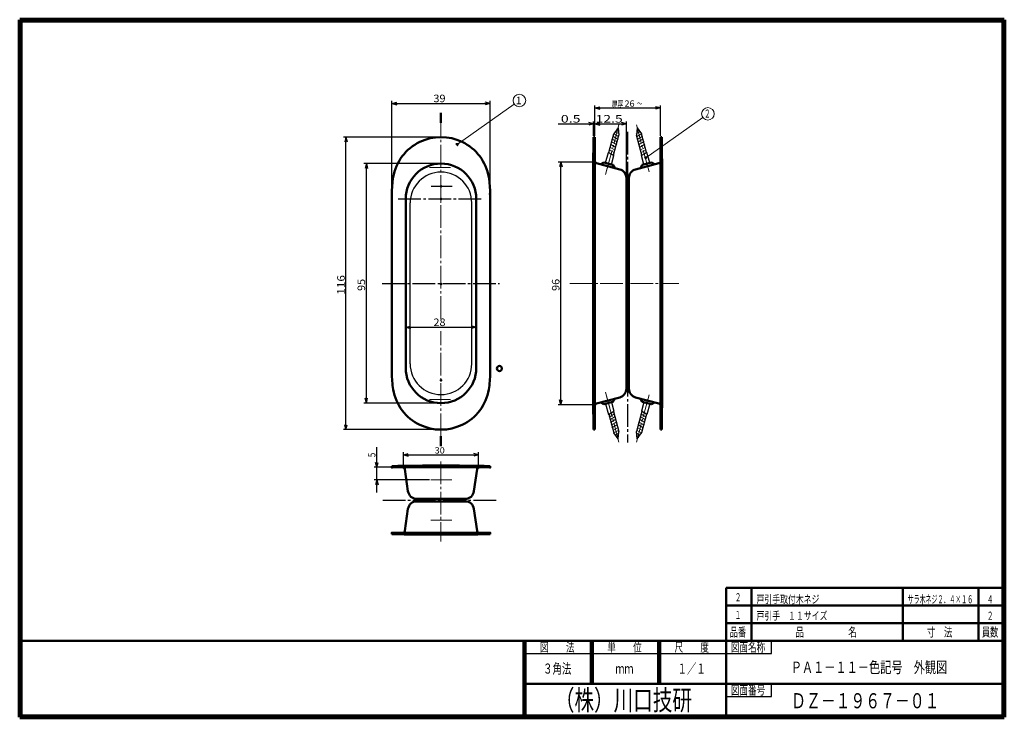
# Model space of a CAD drawing. Extents: x -190 to 200, y -138 to 138.
import ezdxf
from ezdxf.enums import TextEntityAlignment as Align

# ---------------------------------------------------------------- set-up
doc = ezdxf.new("R2010")
doc.units = 0
doc.header["$MEASUREMENT"] = 0
doc.linetypes.add('CENTER', pattern=[12, 9, -1, 1, -1])
for name, color, linetype in [('1', 7, 'CONTINUOUS'), ('2', 7, 'CONTINUOUS'), ('3', 7, 'CONTINUOUS'), ('4', 7, 'CONTINUOUS')]:
    doc.layers.add(name, color=color, linetype=linetype)
doc.styles.get("Standard").update_dxf_attribs({"font": 'txt', "bigfont": 'BIGFONT'})
doc.dimstyles.get("Standard").update_dxf_attribs({"dimtxt": 0.18, "dimasz": 0.18, "dimexe": 0.18, "dimexo": 0.0625, "dimgap": 0.09, "dimtad": 0, "dimtih": 1, "dimtoh": 1, "dimdec": 4, "dimzin": 0, "dimdsep": 46, "dimtxsty": 'STANDARD', "dimcen": 0.09, "dimadec": 0, "dimazin": 0, "dimtfac": 1, "dimtdec": 4, "dimtofl": 0, "dimtmove": 0, "dimatfit": 3, "dimfxl": 1, "dimtolj": 1, "dimtzin": 0, "dimarcsym": 0})

# ---------------------------------------------------------------- blocks, each defined once
blk = doc.blocks.new('*D0')
at = {"layer": '2', "lineweight": 25}
for p, q in [((-37.16967, 16.323937), (-35.237818, 16.841575)), ((-37.16967, 16.323937), (-35.237818, 15.806299)), ((-37.16967, 16.323937), (-9.16967, 16.323937)), ((-9.16967, 16.323937), (-11.101522, 16.841575)), ((-9.16967, 16.323937), (-11.101522, 15.806299))]:
    blk.add_line(p, q, dxfattribs=at)
at = {"layer": '2', "lineweight": 18, "width": 2}
blk.add_text('28', height=3, dxfattribs=at).set_placement((-26.16967, 16.823937), (-21.36967, 16.823937), align=Align.FIT)
blk = doc.blocks.new('*D1')
at = {"layer": '2', "lineweight": 25}
for p, q in [((-42.66967, 72.750014), (-42.66967, 106.081801)), ((-42.66967, 105.081801), (-40.737818, 105.599439)), ((-3.66967, 105.081801), (-5.601522, 105.599439)), ((-3.66967, 72.750014), (-3.66967, 106.081801)), ((-42.66967, 105.081801), (-40.737818, 104.564163)), ((-42.66967, 105.081801), (-3.66967, 105.081801)), ((-3.66967, 105.081801), (-5.601522, 104.564163))]:
    blk.add_line(p, q, dxfattribs=at)
at = {"layer": '2', "lineweight": 18, "width": 2}
blk.add_text('39', height=3, dxfattribs=at).set_placement((-26.16967, 105.581801), (-21.36967, 105.581801), align=Align.FIT)
blk = doc.blocks.new('*D2')
at = {"layer": '2', "lineweight": 25}
for p, q in [((-23.66967, 81.250013), (-53.778473, 81.250013)), ((-52.778473, 81.250013), (-53.296111, 79.318161)), ((-52.778473, -13.749987), (-52.778473, 81.250013)), ((-52.778473, 81.250013), (-52.260835, 79.318161)), ((-23.66967, -13.749987), (-53.778473, -13.749987)), ((-52.778473, -13.749987), (-53.296111, -11.818136)), ((-52.778473, -13.749987), (-52.260835, -11.818136))]:
    blk.add_line(p, q, dxfattribs=at)
at = {"layer": '2', "lineweight": 18, "width": 2}
blk.add_text('95', height=3, rotation=90, dxfattribs=at).set_placement((-53.278473, 30.750013), (-53.278473, 35.550013), align=Align.FIT)
blk = doc.blocks.new('*D3')
at = {"layer": '2', "lineweight": 25}
for p, q in [((-23.66967, 91.750014), (-61.857903, 91.750014)), ((-60.857903, 91.750014), (-61.375541, 89.818162)), ((-60.857903, -24.249988), (-60.857903, 91.750014)), ((-60.857903, 91.750014), (-60.340264, 89.818162)), ((-60.857903, -24.249988), (-61.375541, -22.318136)), ((-60.857903, -24.249988), (-60.340264, -22.318136)), ((-23.66967, -24.249988), (-61.857903, -24.249988))]:
    blk.add_line(p, q, dxfattribs=at)
at = {"layer": '2', "lineweight": 18, "width": 2}
blk.add_text('116', height=3, rotation=90, dxfattribs=at).set_placement((-61.357903, 29.250013), (-61.357903, 37.050013), align=Align.FIT)
blk = doc.blocks.new('*D4')
at = {"layer": '2', "lineweight": 25}
for p, q in [((-48.659363, -49.184776), (-48.659363, -31.184776)), ((-48.659363, -39.184776), (-49.177001, -37.252925)), ((-48.659363, -39.184776), (-48.141725, -37.252925)), ((-43.159413, -39.184776), (-49.659363, -39.184776)), ((-27.687336, -44.184776), (-49.659363, -44.184776)), ((-48.659363, -44.184776), (-49.177001, -46.116628)), ((-48.659363, -44.184776), (-48.141725, -46.116628))]:
    blk.add_line(p, q, dxfattribs=at)
at = {"layer": '2', "lineweight": 18, "width": 2}
blk.add_text('5', height=3, rotation=90, dxfattribs=at).set_placement((-49.159363, -35.184776), (-49.159363, -33.384776), align=Align.FIT)
blk = doc.blocks.new('*D5')
at = {"layer": '2', "lineweight": 25}
for p, q in [((37.376731, 81.878151), (23.333843, 81.878151)), ((24.333843, 81.878151), (23.816205, 79.946299)), ((24.333843, -14.378129), (24.333843, 81.878151)), ((24.333843, 81.878151), (24.851481, 79.946299)), ((37.376731, -14.378129), (23.333843, -14.378129)), ((24.333843, -14.378129), (23.816205, -12.446277)), ((24.333843, -14.378129), (24.851481, -12.446277))]:
    blk.add_line(p, q, dxfattribs=at)
at = {"layer": '2', "lineweight": 18, "width": 2}
blk.add_text('96', height=3, rotation=90, dxfattribs=at).set_placement((23.833843, 30.750011), (23.833843, 35.550011), align=Align.FIT)
blk = doc.blocks.new('*D6')
at = {"layer": '2', "lineweight": 25}
for p, q in [((37.376836, 92.25001), (37.376836, 98.001273)), ((37.876731, 92.239753), (37.876731, 98.001273)), ((23.376836, 97.001273), (42.876731, 97.001273)), ((37.376836, 97.001273), (35.444984, 97.518911)), ((37.376836, 97.001273), (35.444984, 96.483635)), ((37.876731, 97.001273), (39.808582, 97.518911)), ((37.876731, 97.001273), (39.808582, 96.483635))]:
    blk.add_line(p, q, dxfattribs=at)
at = {"layer": '2', "lineweight": 18, "width": 2}
blk.add_text('0.5', height=3, dxfattribs=at).set_placement((24.376836, 97.501273), (32.176836, 97.501273), align=Align.FIT)
blk = doc.blocks.new('*D7')
at = {"layer": '2', "lineweight": 25}
for p, q in [((50.376836, 76.056483), (50.376836, 98.001273)), ((37.876731, 97.001273), (39.808582, 97.518911)), ((37.876731, 97.001273), (39.808582, 96.483635)), ((37.876731, 97.001273), (50.376836, 97.001273)), ((50.376836, 97.001273), (48.444984, 97.518911)), ((50.376836, 97.001273), (48.444984, 96.483635))]:
    blk.add_line(p, q, dxfattribs=at)
at = {"layer": '2', "lineweight": 18, "width": 2}
blk.add_text('12.5', height=3, dxfattribs=at).set_placement((38.126783, 97.501273), (48.926783, 97.501273), align=Align.FIT)
blk = doc.blocks.new('*D8')
at = {"layer": '2', "lineweight": 25}
for p, q in [((-38.086972, -38.684776), (-38.086972, -33.212656)), ((-38.086972, -34.212656), (-36.15512, -33.695018)), ((-38.086972, -34.212656), (-36.15512, -34.730294)), ((-38.086972, -34.212656), (-8.252368, -34.212656)), ((-8.252368, -34.212656), (-10.18422, -33.695018)), ((-8.252368, -34.212656), (-10.18422, -34.730294)), ((-8.252368, -38.684776), (-8.252368, -33.212656))]:
    blk.add_line(p, q, dxfattribs=at)
at = {"layer": '2', "lineweight": 25, "width": 2}
blk.add_text('30', height=2.5, dxfattribs=at).set_placement((-25.66967, -33.712656), (-21.66967, -33.712656), align=Align.FIT)
blk = doc.blocks.new('*D9')
at = {"layer": '2', "lineweight": 25}
for p, q in [((37.876731, 92.239753), (37.876731, 104.299231)), ((37.876731, 103.299231), (39.808582, 103.816869)), ((37.876731, 103.299231), (39.808582, 102.781592)), ((37.876731, 103.299231), (63.876731, 103.299231)), ((63.876731, 103.299231), (61.944879, 103.816869)), ((63.876731, 103.299231), (61.944879, 102.781592)), ((63.876731, 92.239753), (63.876731, 104.299231))]:
    blk.add_line(p, q, dxfattribs=at)
at = {"layer": '2', "lineweight": 25, "width": 2}
blk.add_text('26', height=2.5, dxfattribs=at).set_placement((49.626731, 103.799231), (53.626731, 103.799231), align=Align.FIT)

msp = doc.modelspace()

# ---------------------------------------------------------------- linework, layer by layer
at = {"layer": '1', "linetype": 'CENTER', "lineweight": 18}
for p, q in [((-23.16967, 19.717064), (-23.16967, 97.385922)), ((-23.16967, 19.717064), (-23.16967, 97.385922)), ((43.785331, 83.125078), (42.122222, 76.918271)), ((-19.431961, 79.734137), (-27.691589, 79.734137)), ((-19.431961, 79.734137), (-27.691589, 79.734137)), ((27.99049, 33.750013), (71.236107, 33.750013)), ((-23.16967, -26.804367), (-23.16967, 14.819512)), ((-23.16967, -26.804367), (-23.16967, 14.819512)), ((43.785331, -15.625056), (42.122222, -9.418249)), ((-19.431961, -12.234111), (-27.691589, -12.234111)), ((-19.431961, -12.234111), (-27.691589, -12.234111)), ((-23.16967, -36.878238), (-23.16967, -68.65172)), ((-27.187336, -44.184776), (-18.819416, -44.184776)), ((-27.187336, -60.184776), (-18.819416, -60.184776))]:
    msp.add_line(p, q, dxfattribs=at)
at = {"layer": '1', "lineweight": 50}
for p, q in [((37.876731, 91.739753), (37.376836, 91.75001)), ((37.876731, 91.739753), (37.876731, -24.239731)), ((63.876731, 91.739753), (64.376625, 91.75001)), ((63.876731, 91.739753), (63.876731, -24.239731)), ((38.472243, 81.431954), (47.782702, 78.937223)), ((40.246387, 80.956573), (41.475484, 81.666193)), ((45.056274, 80.706723), (41.475484, 81.666193)), ((45.765893, 79.477626), (45.056274, 80.706723)), ((63.281218, 81.431954), (53.970759, 78.937223)), ((55.987568, 79.477626), (56.697187, 80.706723)), ((56.697187, 80.706723), (60.277977, 81.666193)), ((61.507074, 80.956573), (60.277977, 81.666193)), ((50.376836, -8.056461), (50.376836, 75.556483)), ((51.376625, -8.056461), (51.376625, 75.556483)), ((37.176836, -4.753737), (37.176836, 72.253759)), ((64.576625, -4.753737), (64.576625, 72.253759)), ((-42.66967, 69.250014), (-42.66967, -1.749984)), ((-42.66967, 69.250014), (-42.66967, -1.749984)), ((-37.16967, 67.250013), (-37.16967, 0.250013)), ((-37.16967, 67.250013), (-37.16967, 0.250013)), ((-9.16967, 67.250013), (-9.16967, 0.250013)), ((-9.16967, 67.250013), (-9.16967, 0.250013)), ((-3.66967, 69.250014), (-3.66967, -1.749984)), ((-3.66967, 69.250014), (-3.66967, -1.749984)), ((38.472243, -13.931931), (47.782702, -11.437201)), ((63.281218, -13.931931), (53.970759, -11.437201)), ((40.246387, -13.456551), (41.475484, -14.16617)), ((45.056274, -13.206701), (41.475484, -14.16617)), ((45.765893, -11.977604), (45.056274, -13.206701)), ((55.987568, -11.977604), (56.697187, -13.206701)), ((56.697187, -13.206701), (60.277977, -14.16617)), ((61.507074, -13.456551), (60.277977, -14.16617)), ((37.876731, -24.239731), (37.376836, -24.249988)), ((63.876731, -24.239731), (64.376625, -24.249988)), ((-42.659413, -39.184776), (-42.66967, -38.684882)), ((-3.679927, -39.184776), (-3.66967, -38.684882)), ((-42.659413, -39.184776), (-3.679927, -39.184776)), ((-37.480486, -39.969027), (-36.257358, -48.672036)), ((-8.858854, -39.969027), (-10.081982, -48.672036)), ((-23.16967, -51.68493), (-32.79142, -51.68493)), ((-23.16967, -52.684623), (-32.79142, -52.684623)), ((-23.16967, -51.68493), (-13.54792, -51.68493)), ((-23.16967, -52.684623), (-13.54792, -52.684623)), ((-37.480486, -64.400526), (-36.257358, -55.697517)), ((-8.858854, -64.400526), (-10.081982, -55.697517)), ((-42.659413, -65.184776), (-42.66967, -65.684671)), ((-42.659413, -65.184776), (-3.679927, -65.184776)), ((-3.679927, -65.184776), (-3.66967, -65.684671))]:
    msp.add_line(p, q, dxfattribs=at)
at = {"layer": '1', "lineweight": 18}
for p, q in [((37.376836, 91.75001), (37.376836, -24.249988)), ((64.376625, 91.75001), (64.376625, -24.249988)), ((-42.66967, -38.684882), (-3.66967, -38.684882)), ((-42.66967, -65.684671), (-3.66967, -65.684671))]:
    msp.add_line(p, q, dxfattribs=at)
at = {"layer": '1', "linetype": 'CENTER', "lineweight": 25}
for p, q in [((-27.032269, 72.250014), (-18.775787, 72.250014)), ((-27.032269, 72.250014), (-18.775787, 72.250014)), ((-40.16967, 67.250013), (-6.16967, 67.250013)), ((-40.16967, 67.250013), (-6.16967, 67.250013)), ((-46.468897, 33.750015), (0, 33.750015)), ((-46.468897, 33.750015), (0, 33.750015))]:
    msp.add_line(p, q, dxfattribs=at)
at = {"layer": '1', "lineweight": 25}
for p, q in [((-35.39928, 1.871168), (-35.39928, 65.628279)), ((-35.39928, 1.871168), (-35.39928, 65.628279)), ((-10.94006, 1.871168), (-10.94006, 65.628279)), ((-10.94006, 1.871168), (-10.94006, 65.628279))]:
    msp.add_line(p, q, dxfattribs=at)
at = {"layer": '1', "lineweight": 50}
for centre, radius, start, end in [((-23.384054, 72.701721), 19, 115.38944, 170.539535), ((-23.384054, 72.701721), 19, 115.38944, 170.539535), ((-23.16967, 72.250014), 19.5, 64.61056, 115.38944), ((-23.16967, 72.250014), 19.5, 64.61056, 115.38944), ((-22.955286, 72.701721), 19, 9.460465, 64.61056), ((-22.955286, 72.701721), 19, 9.460465, 64.61056), ((987.536351, 72.253759), 950.359516, 178.824517, 180.000226), ((-885.78289, 72.253759), 950.359516, 359.999774, 1.175483), ((-23.16967, 67.250013), 14, 0, 180), ((-23.16967, 67.250013), 14, 0, 180), ((38.731062, 82.397879), 1, 211.314047, 255), ((46.876836, 75.556483), 3.5, 0, 75), ((54.876625, 75.556483), 3.5, 105, 180), ((63.022399, 82.397879), 1, 285, 328.685953), ((-2.66967, 69.250014), 40, 170.539535, 180), ((-2.66967, 69.250014), 40, 170.539535, 180), ((-43.66967, 69.250014), 40, 0, 9.460465), ((-43.66967, 69.250014), 40, 0, 9.460465), ((-23.16967, 0.250013), 14, 180, 0), ((-23.16967, 0.250013), 14, 180, 0), ((-2.66967, -1.749984), 40, 180, 189.460465), ((-2.66967, -1.749984), 40, 180, 189.460465), ((-43.66967, -1.749984), 40, 350.539535, 0), ((-43.66967, -1.749984), 40, 350.539535, 0), ((987.536351, -4.753737), 950.359516, 179.999774, 181.175483), ((-885.78289, -4.753737), 950.359516, 358.824517, 0.000226), ((-23.384054, -5.201692), 19, 189.460465, 244.61056), ((-23.384054, -5.201692), 19, 189.460465, 244.61056), ((-22.955286, -5.201692), 19, 295.38944, 350.539535), ((-22.955286, -5.201692), 19, 295.38944, 350.539535), ((46.876836, -8.056461), 3.5, 285, 0), ((54.876625, -8.056461), 3.5, 180, 255), ((38.731062, -14.897857), 1, 105, 148.685953), ((63.022399, -14.897857), 1, 31.314047, 75), ((-23.16967, -4.749984), 19.5, 244.61056, 295.38944), ((-23.16967, -4.749984), 19.5, 244.61056, 295.38944), ((-23.173419, -988.844397), 950.359516, 89.999774, 91.175483), ((-23.165921, -988.844397), 950.359516, 88.824517, 90.000226), ((-38.470754, -40.1082), 1, 8, 67.431839), ((-7.868586, -40.1082), 1, 112.568161, 172), ((-32.79142, -48.18493), 3.5, 188, 270), ((-13.54792, -48.18493), 3.5, 270, 352), ((-32.79142, -56.184623), 3.5, 90, 172), ((-13.54792, -56.184623), 3.5, 8, 90), ((-23.173419, 884.474844), 950.359516, 268.824517, 270.000226), ((-38.470754, -64.261353), 1, 292.568161, 352), ((-23.165921, 884.474844), 950.359516, 269.999774, 271.175483), ((-7.868586, -64.261353), 1, 188, 247.431839)]:
    msp.add_arc(centre, radius, start, end, dxfattribs=at)
at = {"layer": '1', "lineweight": 25}
for centre, start, end in [((-23.16967, 65.628279), 0, 180), ((-23.16967, 65.628279), 0, 180), ((-23.16967, 1.871168), 180, 0), ((-23.16967, 1.871168), 180, 0)]:
    msp.add_arc(centre, 12.22961, start, end, dxfattribs=at)
at = {"layer": '1', "lineweight": 50}
msp.add_ellipse((0, 0), major_axis=(1, 0), ratio=1, dxfattribs=at)
msp.add_ellipse((0, 0), major_axis=(1, 0), ratio=1, dxfattribs=at)
msp.add_ellipse((0, 0), major_axis=(1, 0), ratio=1, dxfattribs=at)
msp.add_ellipse((0, 0), major_axis=(1, 0), ratio=1, dxfattribs=at)
msp.add_ellipse((0, 0), major_axis=(1, 0), ratio=1, dxfattribs=at)
msp.add_ellipse((0, 0), major_axis=(1, 0), ratio=1, dxfattribs=at)
msp.add_ellipse((0, 0), major_axis=(1, 0), ratio=1, dxfattribs=at)
msp.add_ellipse((0, 0), major_axis=(1, 0), ratio=1, dxfattribs=at)
msp.add_ellipse((0, 0), major_axis=(1, 0), ratio=1, dxfattribs=at)
msp.add_ellipse((0, 0), major_axis=(1, 0), ratio=1, dxfattribs=at)
for p in [(-23.16967, 72.250014), (-23.16967, 72.250014), (-23.16967, 67.249998), (-23.16967, 67.249998), (-23.16967, 33.499998), (-23.16967, 33.499998), (-23.16967, -4.749988), (-23.16967, -4.749988), (-42.659413, -39.184776), (-8.735947, -39.094496), (-3.679927, -39.184776), (-42.659413, -65.184776), (-8.735947, -65.275057), (-3.679927, -65.184776)]:
    msp.add_point(p, dxfattribs=at)
at = {"layer": '2', "lineweight": 50}
for p, q in [((-23.16967, 97.385922), (-23.16967, 101.385922)), ((-23.16967, -30.804367), (-23.16967, -26.804367))]:
    msp.add_line(p, q, dxfattribs=at)
at = {"layer": '2', "lineweight": 25}
for p, q in [((-16.242947, 89.172807), (-17.238715, 89.080903)), ((-17.238715, 89.080903), (-16.949978, 88.672699)), ((-16.949978, 88.672699), (-16.66124, 88.264495)), ((-16.66124, 88.264495), (-16.242947, 89.172807)), ((58.533236, 83.883821), (57.537468, 83.791917)), ((57.537468, 83.791917), (57.826205, 83.383713)), ((57.826205, 83.383713), (58.114943, 82.975509)), ((58.114943, 82.975509), (58.533236, 83.883821))]:
    msp.add_line(p, q, dxfattribs=at)
at = {"layer": '2', "lineweight": 18}
for points in [[(-16.714301, 88.839402), (5.888589, 104.827234)], [(58.061882, 83.550415), (80.664772, 99.538248)]]:
    msp.add_lwpolyline(points, dxfattribs=at)
for centre in [(7.929587, 106.270905), (82.705771, 100.981919)]:
    msp.add_circle(centre, 2.5, dxfattribs=at)
at = {"layer": '2', "lineweight": 50}
for p in [(37.876731, 81.878151), (-3.66967, 69.250014), (37.876731, -14.378129), (-38.086972, -39.184776), (-8.252368, -39.184776)]:
    msp.add_point(p, dxfattribs=at)
at = {"layer": '3', "lineweight": 100}
for p, q in [((-190.3, 138.3), (200.3, 138.3)), ((-190.3, -138.3), (-190.3, 138.3)), ((-190, 138), (-190, -138)), ((-190, 138), (200, 138)), ((200, 138), (200, -138)), ((200.3, 138.3), (200.3, -138.3)), ((10, -138), (10, -108)), ((36.666667, -125), (36.666667, -108)), ((36.666667, -125), (36.666667, -108)), ((63.333333, -125), (63.333333, -108)), ((200.3, -138.3), (-190.3, -138.3)), ((-190, -138), (200, -138))]:
    msp.add_line(p, q, dxfattribs=at)
at = {"layer": '3', "lineweight": 50}
for p, q in [((90, -87), (200, -87)), ((90, -87), (90, -108)), ((100, -108), (100, -87)), ((160, -108), (160, -87)), ((190, -108), (190, -87)), ((90, -94), (200, -94)), ((90, -101), (200, -101)), ((-190, -108), (200, -108)), ((90, -138), (90, -108)), ((10, -125), (90, -125)), ((90, -125), (200, -125))]:
    msp.add_line(p, q, dxfattribs=at)
at = {"layer": '3', "lineweight": 25}
for p, q in [((108.000527, -112.999865), (108.000527, -108)), ((10, -112.999949), (108.000527, -112.999865)), ((108.000527, -129.999865), (108.000527, -125)), ((108.000527, -129.999865), (108.000527, -125)), ((90, -129.999865), (108.000527, -129.999865)), ((90, -129.999865), (108.000527, -129.999865))]:
    msp.add_line(p, q, dxfattribs=at)
at = {"layer": '4', "linetype": 'CENTER', "lineweight": 18}
for p, q in [((42.3922, 77.925851), (47.412226, 96.660841)), ((59.361261, 77.925851), (54.341236, 96.660841)), ((42.3922, -10.425822), (47.412226, -29.160812)), ((59.361261, -10.425822), (54.341236, -29.160812))]:
    msp.add_line(p, q, dxfattribs=at)
at = {"layer": '4', "lineweight": 25}
for p, q in [((47.069599, 95.382142), (45.392574, 92.987102)), ((47.069599, 95.382142), (47.324425, 92.469464)), ((54.683862, 95.382142), (54.429036, 92.469464)), ((54.683862, 95.382142), (56.360887, 92.987102)), ((43.412287, 85.596572), (45.392574, 92.987102)), ((45.205438, 84.561295), (47.324425, 92.469464)), ((56.548023, 84.561295), (54.429036, 92.469464)), ((58.341174, 85.596572), (56.360887, 92.987102)), ((42.106766, 81.497041), (43.232972, 85.700099)), ((43.232972, 85.700099), (45.384753, 84.457768)), ((44.424988, 80.875875), (45.384753, 84.457768)), ((58.520489, 85.700099), (56.368708, 84.457768)), ((57.328473, 80.875875), (56.368708, 84.457768)), ((59.646695, 81.497041), (58.520489, 85.700099)), ((42.106768, -13.997018), (43.232972, -18.20007)), ((44.42499, -13.375853), (45.384753, -16.957738)), ((57.328471, -13.375853), (56.368708, -16.957738)), ((59.646693, -13.997018), (58.520489, -18.20007)), ((43.232972, -18.20007), (45.384753, -16.957738)), ((43.412287, -18.096542), (45.392574, -25.487073)), ((45.205438, -17.061266), (47.324425, -24.969434)), ((56.548023, -17.061266), (54.429036, -24.969434)), ((58.341174, -18.096542), (56.360887, -25.487073)), ((58.520489, -18.20007), (56.368708, -16.957738)), ((47.069599, -27.882113), (45.392574, -25.487073)), ((47.069599, -27.882113), (47.324425, -24.969434)), ((54.683862, -27.882113), (54.429036, -24.969434)), ((54.683862, -27.882113), (56.360887, -25.487073))]:
    msp.add_line(p, q, dxfattribs=at)
at = {"layer": '4', "lineweight": 18}
for p, q in [((47.472885, 93.067309), (45.857588, 93.999901)), ((47.359835, 94.359469), (46.469352, 94.87359)), ((54.280576, 93.067309), (55.895873, 93.999901)), ((54.393626, 94.359469), (55.284109, 94.87359)), ((44.371776, 89.950173), (46.523557, 88.707841)), ((44.656477, 91.012691), (46.808258, 89.77036)), ((44.941178, 92.07521), (47.092959, 90.832878)), ((45.225879, 93.137728), (47.37766, 91.895397)), ((56.527582, 93.137728), (54.375801, 91.895397)), ((56.812283, 92.07521), (54.660502, 90.832878)), ((57.096984, 91.012691), (54.945203, 89.77036)), ((57.381685, 89.950173), (55.229904, 88.707841)), ((43.517673, 86.762618), (45.669454, 85.520286)), ((43.802374, 87.825136), (45.954155, 86.582805)), ((44.087075, 88.887654), (46.238856, 87.645323)), ((57.666386, 88.887654), (55.514605, 87.645323)), ((57.951087, 87.825136), (55.799306, 86.582805)), ((58.235788, 86.762618), (56.084007, 85.520286)), ((43.517673, -19.262588), (45.669454, -18.020257)), ((43.802374, -20.325107), (45.954155, -19.082775)), ((57.951087, -20.325107), (55.799306, -19.082775)), ((58.235788, -19.262588), (56.084007, -18.020257)), ((44.087075, -21.387625), (46.238856, -20.145294)), ((44.371776, -22.450143), (46.523557, -21.207812)), ((44.656477, -23.512662), (46.808258, -22.27033)), ((44.941178, -24.57518), (47.092959, -23.332849)), ((56.812283, -24.57518), (54.660502, -23.332849)), ((57.096984, -23.512662), (54.945203, -22.27033)), ((57.381685, -22.450143), (55.229904, -21.207812)), ((57.666386, -21.387625), (55.514605, -20.145294)), ((45.225879, -25.637699), (47.37766, -24.395367)), ((47.472885, -25.56728), (45.857588, -26.499871)), ((47.359835, -26.859439), (46.469352, -27.37356)), ((54.280576, -25.56728), (55.895873, -26.499871)), ((56.527582, -25.637699), (54.375801, -24.395367)), ((54.393626, -26.859439), (55.284109, -27.37356))]:
    msp.add_line(p, q, dxfattribs=at)
at = {"layer": '4', "linetype": 'CENTER', "lineweight": 25}
for p, q in [((50.876731, 93.894331), (50.876731, -29.30929)), ((-46.286699, -52.184776), (-0.457869, -52.184776))]:
    msp.add_line(p, q, dxfattribs=at)

# ---------------------------------------------------------------- texts
at = {"layer": '2', "lineweight": 18}
for s, height, p, p2 in [('1', 3, (6.429587, 104.770905), (8.829587, 104.770905)), ('扉厚', 2.5, (44.626731, 103.799231), (49.126731, 103.799231)), ('～', 2.5, (54.626731, 103.799231), (56.626731, 103.799231)), ('２', 3.2, (81.205771, 99.481919), (83.765771, 99.481919))]:
    msp.add_text(s, height=height, dxfattribs=at).set_placement(p, p2, align=Align.FIT)
at = {"layer": '3', "lineweight": 18}
for s, p, p2 in [('２', (93.4, -92.3), (95.96, -92.3)), ('戸引手取付木ネジ', (102, -93.1), (126.96, -93.1)), ('４', (193.4, -93.1), (195.96, -93.1)), ('１', (93.4, -99.3), (95.96, -99.3)), ('戸引手\u3000１１サイズ', (102, -99.6), (130.16, -99.6)), ('２', (193.4, -99.6), (195.96, -99.6))]:
    msp.add_text(s, height=3.2, dxfattribs=at).set_placement(p, p2, align=Align.FIT)
at = {"layer": '3', "lineweight": 18, "width": 0.75}
msp.add_text('サラ木ネジ２．４×１６', height=3.2, dxfattribs=at).set_placement((162, -93.1), (187.92, -93.1), align=Align.FIT)
at = {"layer": '3', "lineweight": 25}
for s, height, p, p2 in [('品番', 3.6, (91.4, -106.3), (97.88, -106.3)), ('品\u3000\u3000\u3000\u3000\u3000名', 3.6, (117.4, -106.3), (141.88, -106.3)), ('寸\u3000法', 3.6, (169.6, -106.3), (179.68, -106.3)), ('員数', 3.6, (191.4, -106.3), (197.88, -106.3)), ('図\u3000\u3000法', 3.6, (16.133333, -112.299991), (29.813333, -112.299991)), ('単\u3000\u3000位', 3.6, (42.8, -112.299974), (56.48, -112.299974)), ('尺\u3000\u3000度', 3.6, (69.466667, -112.299957), (83.146667, -112.299957)), ('図面名称', 3.6, (91.800263, -112.29994), (105.480263, -112.29994)), ('図面名称', 3.6, (91.800263, -112.29994), (105.480263, -112.29994)), ('３角法', 4, (17.333333, -120.999957), (28.533333, -120.999957)), ('１／１', 4, (70.666667, -120.999957), (81.866667, -120.999957)), ('ｍｍ', 4, (46, -120.999957), (53.2, -120.999957)), ('図面番号', 3.6, (91.800263, -129.299925), (105.480263, -129.299925)), ('図面番号', 3.6, (91.800263, -129.299925), (105.480263, -129.299925))]:
    msp.add_text(s, height=height, dxfattribs=at).set_placement(p, p2, align=Align.FIT)
at = {"layer": '3', "lineweight": 50}
msp.add_text('ＰＡ１－１１－色記号\u3000外観図', height=4.5, dxfattribs=at).set_placement((115.582268, -120.721468), (177.682268, -120.721468), align=Align.FIT)
at = {"layer": '3', "lineweight": 100}
for s, height, p, p2 in [('（株）川口技研', 8, (22, -135.5), (76.4, -135.5)), ('ＤＺ－１９６７－０１', 6, (115.75005, -134.738894), (174.55005, -134.738894))]:
    msp.add_text(s, height=height, dxfattribs=at).set_placement(p, p2, align=Align.FIT)

# ---------------------------------------------------------------- dimensions: what is measured, and where the dimension line sits
at = {"layer": '2', "lineweight": 25}
for base, p1, p2, picture, middle in [((-3.66967, 105.081801), (-42.66967, 72.250014), (-3.66967, 72.250014), '*D1', (-23.16967, 107.081801)), ((63.876731, 103.299231), (37.876731, 91.739753), (63.876731, 91.739753), '*D9', (52.126731, 105.049231)), ((37.876731, 97.001273), (37.376836, 91.75001), (37.876731, 91.739753), '*D6', (28.876836, 99.001273)), ((50.376836, 97.001273), (37.876731, 97.001273), (50.376836, 75.556483), '*D7', (44.126783, 99.001273)), ((-9.16967, 16.323937), (-37.16967, 16.323937), (-9.16967, 16.323937), '*D0', (-23.16967, 18.323937)), ((-8.252368, -34.212656), (-38.086972, -39.184776), (-8.252368, -39.184776), '*D8', (-23.16967, -32.462656))]:
    dim = msp.add_linear_dim(base=base, p1=p1, p2=p2, dimstyle='Standard', dxfattribs=at)
    dim.commit()
    dim.dimension.update_dxf_attribs({"geometry": picture, "text_midpoint": middle})
for base, p1, p2, picture, middle in [((-60.857903, 91.750014), (-23.16967, -24.249988), (-23.16967, 91.750014), '*D3', (-65.857903, 32.250013)), ((-52.778473, 81.250013), (-23.16967, -13.749987), (-23.16967, 81.250013), '*D2', (-56.278473, 33.750013)), ((24.333843, 81.878151), (37.876731, -14.378129), (37.876731, 81.878151), '*D5', (20.833843, 33.750011)), ((-48.659363, -39.184776), (-27.187336, -44.184776), (-42.659413, -39.184776), '*D4', (-50.659363, -32.184776))]:
    dim = msp.add_linear_dim(base=base, p1=p1, p2=p2, angle=90, dimstyle='Standard', dxfattribs=at)
    dim.commit()
    dim.dimension.update_dxf_attribs({"geometry": picture, "text_midpoint": middle})

doc.saveas('drawing.dxf')
